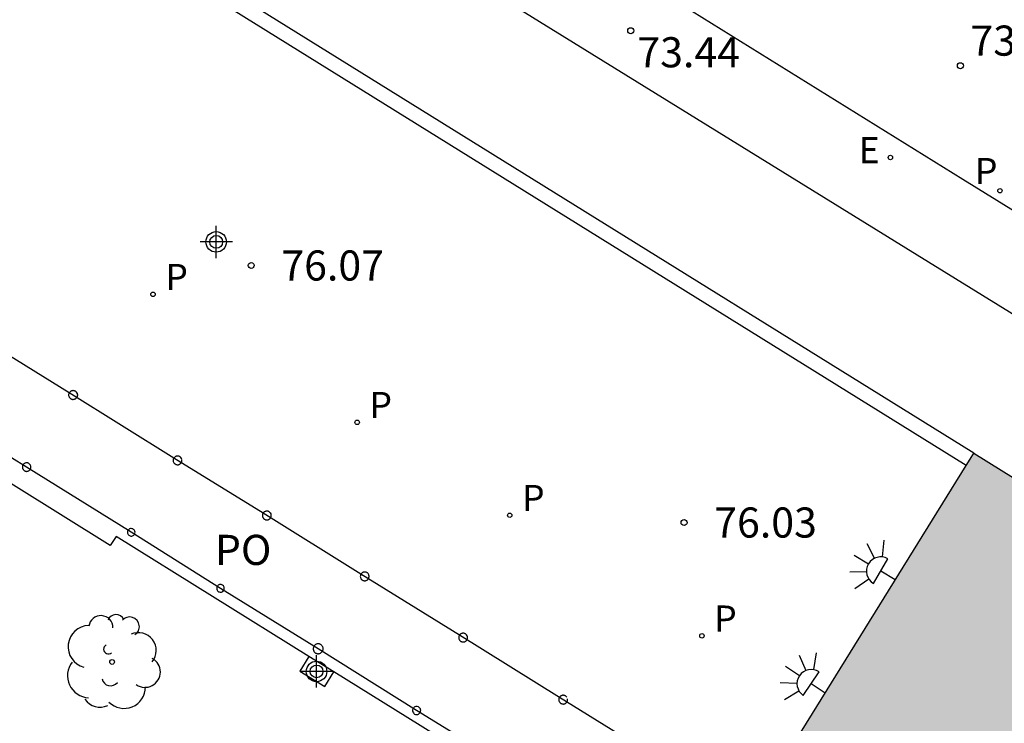
# Model space of a CAD drawing. Units: metres. Extents: x 584493 to 584847, y 4796039 to 4796291.
# Drawn here: x 584700 to 584724, y 4796198 to 4796215 of the extents above; entities that cross this region are included whole.
import ezdxf

# ---------------------------------------------------------------- set-up
doc = ezdxf.new("R2010")
doc.units = ezdxf.units.M
doc.header["$MEASUREMENT"] = 0
for name, color, linetype in [('020204', 9, 'Continuous'), ('020308', 9, 'Continuous'), ('060112', 1, 'Continuous'), ('060124', 9, 'Continuous'), ('070105', 6, 'Continuous'), ('080120', 9, 'Continuous'), ('080121', 9, 'Continuous'), ('080316', 9, 'Continuous'), ('090111', 4, 'Continuous'), ('100202', 3, 'Continuous'), ('210205', 4, 'Continuous'), ('210305', 4, 'Continuous'), ('220207', 9, 'Continuous'), ('220307', 9, 'Continuous'), ('250204', 9, 'Continuous'), ('990501', 21, 'Continuous'), ('Centroides', 1, 'Continuous')]:
    doc.layers.add(name, color=color, linetype=linetype)
doc.layers.add('080111', color=7, linetype='Continuous', lineweight=30)
doc.styles.add('ARIAL', font='arial.ttf', dxfattribs={"height": 1})
doc.styles.add('ROMANS', font='romans__.ttf', dxfattribs={"height": 1})

# ---------------------------------------------------------------- blocks, each defined once
blk = doc.blocks.new('Centroide')
for points in [[(0, -0.402), (0, 0.402)], [(0.402, 0), (-0.402, 0)]]:
    blk.add_lwpolyline(points)
for radius in [0.256, 0.159]:
    blk.add_circle((0, 0), radius)
blk = doc.blocks.new('ARBOL')
blk.add_circle((0, 0), 0.0587)
for centre, radius, start, end in [((-0.28, 0.855), 0.3, 359.2878, 173.6078), ((0.097, 0.97), 0.21, 23.1565, 160.4665), ((0.438, 0.881), 0.24, 301.578, 139.328), ((-0.564, 0.381), 0.532, 92.28, 254.58), ((0.656, 0.288), 0.443, 319.8556, 114.7656), ((-0.091, 0.321), 0.12, 119.14, 310.56), ((0.819, -0.249), 0.383, 235.5275, 62.0275), ((-0.556, -0.339), 0.555, 142.64, 266.54), ((-0.039, -0.384), 0.21, 189.64, 323.88), ((0.299, -0.624), 0.532, 224.67, 0.24), ((-0.301, -0.676), 0.45, 213.78, 295.32)]:
    blk.add_arc(centre, radius, start, end)
blk = doc.blocks.new('PLUVI3')
blk.add_circle((0, 0), 0.055)
blk = doc.blocks.new('FAREDE')
at = {"linetype": 'Continuous'}
for p, q in [((0.75, 0.7), (0.57, 0.322)), ((0.415, 0.36), (0.415, -0.351)), ((1.07, 0.411), (0.715, 0.19)), ((0.415, 0), (0, 0)), ((1.062, -0.416), (0.709, -0.191)), ((1.187, -0.005), (0.768, -0.001)), ((0.738, -0.699), (0.56, -0.32))]:
    blk.add_line(p, q, dxfattribs=at)
blk.add_arc((0.413, 0.004), 0.355, 270.4282, 89.5718, dxfattribs=at)
blk = doc.blocks.new('COTAPU')
blk.add_circle((0, 0), 0.075)
blk = doc.blocks.new('REGALU')
blk.add_circle((0, 0), 0.055)

msp = doc.modelspace()

# ---------------------------------------------------------------- hatches: boundary and pattern name
at = {"layer": '990501'}
msp.add_hatch(color=256, dxfattribs=at).paths.add_polyline_path([(584667.794, 4796201.002), (584666.322, 4796198.476), (584666.299, 4796198.411), (584666.277, 4796198.345), (584666.255, 4796198.28), (584666.232, 4796198.215), (584666.21, 4796198.149), (584666.188, 4796198.084), (584666.166, 4796198.018), (584666.145, 4796197.953), (584666.124, 4796197.887), (584666.103, 4796197.822), (584666.083, 4796197.756), (584666.064, 4796197.69), (584666.045, 4796197.624), (584666.026, 4796197.558), (584666.009, 4796197.492), (584665.992, 4796197.426), (584665.976, 4796197.36), (584665.96, 4796197.294), (584665.946, 4796197.227), (584665.933, 4796197.16), (584665.92, 4796197.093), (584665.909, 4796197.026), (584665.89, 4796196.899), (584665.875, 4796196.771), (584665.869, 4796196.711), (584665.863, 4796196.65), (584665.859, 4796196.59), (584665.855, 4796196.529), (584665.852, 4796196.468), (584665.85, 4796196.407), (584665.848, 4796196.346), (584665.847, 4796196.285), (584665.846, 4796196.224), (584665.846, 4796196.162), (584665.846, 4796196.101), (584665.846, 4796196.04), (584665.847, 4796195.978), (584665.849, 4796195.917), (584665.85, 4796195.855), (584665.852, 4796195.794), (584665.854, 4796195.732), (584665.856, 4796195.671), (584665.858, 4796195.609), (584665.86, 4796195.548), (584665.864, 4796195.423), (584665.868, 4796195.298), (584665.87, 4796195.234), (584665.872, 4796195.171), (584665.874, 4796195.107), (584665.875, 4796195.044), (584665.877, 4796194.98), (584665.879, 4796194.917), (584665.88, 4796194.853), (584665.882, 4796194.79), (584665.883, 4796194.727), (584665.885, 4796194.663), (584665.886, 4796194.6), (584665.887, 4796194.537), (584665.889, 4796194.473), (584665.89, 4796194.41), (584665.891, 4796194.347), (584665.893, 4796194.283), (584665.894, 4796194.22), (584665.895, 4796194.157), (584665.896, 4796194.094), (584665.898, 4796194.03), (584665.899, 4796193.967), (584665.9, 4796193.904), (584667.413, 4796190.128), (584668.534, 4796185.839), (584669.067, 4796181.484), (584669.016, 4796177.509), (584669.029, 4796177.456), (584669.042, 4796177.402), (584669.056, 4796177.349), (584669.069, 4796177.295), (584669.082, 4796177.242), (584669.095, 4796177.188), (584669.109, 4796177.135), (584669.122, 4796177.081), (584669.135, 4796177.028), (584669.149, 4796176.975), (584669.162, 4796176.921), (584669.176, 4796176.868), (584669.189, 4796176.814), (584669.202, 4796176.761), (584669.216, 4796176.707), (584669.23, 4796176.654), (584669.243, 4796176.6), (584669.257, 4796176.547), (584669.271, 4796176.493), (584669.284, 4796176.439), (584669.298, 4796176.386), (584669.312, 4796176.332), (584669.346, 4796176.2), (584669.381, 4796176.068), (584669.402, 4796175.989), (584669.423, 4796175.911), (584669.445, 4796175.832), (584669.466, 4796175.754), (584669.489, 4796175.676), (584669.511, 4796175.598), (584669.534, 4796175.52), (584669.558, 4796175.442), (584669.582, 4796175.365), (584669.607, 4796175.287), (584669.633, 4796175.211), (584669.659, 4796175.134), (584669.687, 4796175.058), (584669.715, 4796174.982), (584669.744, 4796174.907), (584669.774, 4796174.832), (584669.804, 4796174.757), (584669.836, 4796174.684), (584669.87, 4796174.61), (584669.904, 4796174.538), (584669.966, 4796174.412), (584670.031, 4796174.288), (584670.06, 4796174.236), (584670.089, 4796174.184), (584670.119, 4796174.132), (584670.15, 4796174.08), (584670.181, 4796174.029), (584670.212, 4796173.978), (584670.244, 4796173.927), (584670.276, 4796173.877), (584670.309, 4796173.827), (584670.342, 4796173.777), (584670.376, 4796173.727), (584670.41, 4796173.677), (584670.444, 4796173.627), (584670.478, 4796173.578), (584670.513, 4796173.529), (584670.548, 4796173.479), (584670.583, 4796173.43), (584670.618, 4796173.381), (584670.653, 4796173.332), (584670.688, 4796173.283), (584670.724, 4796173.234), (584670.759, 4796173.185), (584712.308, 4796147.414), (584740.785, 4796193.4), (584723.265, 4796204.303), (584714.731, 4796190.519), (584705.706, 4796175.941), (584693.667, 4796183.426), (584683.747, 4796189.594), (584680.647, 4796191.522), (584681.092, 4796192.222), (584681.538, 4796192.926), (584680.999, 4796193.268), (584680.46, 4796193.61), (584693.452, 4796214.616), (584683.721, 4796220.754), (584683.68, 4796220.774), (584683.639, 4796220.793), (584683.598, 4796220.813), (584683.557, 4796220.832), (584683.516, 4796220.852), (584683.475, 4796220.871), (584683.434, 4796220.89), (584683.393, 4796220.909), (584683.352, 4796220.927), (584683.31, 4796220.946), (584683.269, 4796220.964), (584683.227, 4796220.982), (584683.186, 4796220.999), (584683.144, 4796221.016), (584683.102, 4796221.032), (584683.06, 4796221.048), (584683.018, 4796221.064), (584682.975, 4796221.078), (584682.933, 4796221.093), (584682.89, 4796221.106), (584682.847, 4796221.119), (584682.804, 4796221.132), (584682.716, 4796221.155), (584682.628, 4796221.175), (584682.583, 4796221.185), (584682.538, 4796221.193), (584682.493, 4796221.201), (584682.447, 4796221.208), (584682.401, 4796221.214), (584682.356, 4796221.22), (584682.31, 4796221.225), (584682.264, 4796221.229), (584682.217, 4796221.232), (584682.171, 4796221.234), (584682.125, 4796221.236), (584682.079, 4796221.237), (584682.032, 4796221.237), (584681.986, 4796221.236), (584681.94, 4796221.235), (584681.893, 4796221.233), (584681.847, 4796221.23), (584681.8, 4796221.226), (584681.754, 4796221.222), (584681.708, 4796221.217), (584681.612, 4796221.204), (584681.516, 4796221.189), (584681.466, 4796221.18), (584681.416, 4796221.17), (584681.367, 4796221.159), (584681.317, 4796221.148), (584681.268, 4796221.135), (584681.219, 4796221.122), (584681.171, 4796221.108), (584681.123, 4796221.093), (584681.075, 4796221.077), (584681.027, 4796221.061), (584680.979, 4796221.043), (584680.932, 4796221.025), (584680.886, 4796221.006), (584680.839, 4796220.986), (584680.793, 4796220.966), (584680.748, 4796220.944), (584680.703, 4796220.922), (584680.658, 4796220.899), (584680.614, 4796220.875), (584680.571, 4796220.85), (584680.49, 4796220.803), (584680.41, 4796220.752), (584680.374, 4796220.728), (584680.338, 4796220.704), (584680.302, 4796220.678), (584680.266, 4796220.653), (584680.231, 4796220.627), (584680.196, 4796220.6), (584680.161, 4796220.573), (584680.127, 4796220.546), (584680.093, 4796220.518), (584680.059, 4796220.49), (584680.025, 4796220.462), (584679.991, 4796220.433), (584679.958, 4796220.404), (584679.925, 4796220.375), (584679.892, 4796220.346), (584679.859, 4796220.316), (584679.826, 4796220.287), (584679.793, 4796220.257), (584679.76, 4796220.227), (584679.727, 4796220.198), (584679.695, 4796220.168), (584679.662, 4796220.138)], flags=0)

# ---------------------------------------------------------------- linework, layer by layer
at = {"layer": '060112', "flags": 128}
for points in [[(584664.615, 4796202.385), (584680.655, 4796228.012), (584682.775, 4796231.758), (584683.469, 4796233.029), (584701.187, 4796222.055), (584705.485, 4796219.368), (584721.85, 4796209.24), (584731.718, 4796203.149)], [(584769.198, 4796181.745), (584756.4, 4796189.792), (584751.035, 4796193.264), (584742.995, 4796198.539), (584738.249, 4796201.609), (584732.886, 4796205), (584722.993, 4796211.115), (584710.715, 4796218.746)]]:
    msp.add_lwpolyline(points, dxfattribs=at)
at = {"layer": '060124', "flags": 128}
for points in [[(584706.713, 4796199.237), (584701.911, 4796202.223), (584701.763, 4796202.002), (584697.005, 4796204.968), (584687.497, 4796189.642), (584694.248, 4796185.458), (584706.761, 4796177.645)], [(584707.331, 4796198.853), (584706.713, 4796199.237)], [(584715.754, 4796193.615), (584707.331, 4796198.853)]]:
    msp.add_lwpolyline(points, dxfattribs=at)
at = {"layer": '070105', "flags": 128}
for points in [[(584723.265, 4796204.303), (584687.335, 4796226.627), (584686.946, 4796226.877), (584686.557, 4796227.127), (584686.458, 4796226.969)], [(584723.076, 4796203.997), (584691.415, 4796223.668)]]:
    msp.add_lwpolyline(points, dxfattribs=at)
at = {"layer": '080111', "flags": 128}
for points in [[(584723.076, 4796203.997), (584723.171, 4796204.151)], [(584723.171, 4796204.151), (584723.265, 4796204.303)], [(584723.265, 4796204.303), (584740.785, 4796193.4), (584738.481, 4796189.678)], [(584717.683, 4796195.287), (584723.076, 4796203.997)]]:
    msp.add_lwpolyline(points, dxfattribs=at)
at = {"layer": '080120', "flags": 128}
for points in [[(584700.939, 4796205.792), (584700.922, 4796205.82), (584700.914, 4796205.828), (584700.906, 4796205.835), (584700.897, 4796205.842), (584700.888, 4796205.847), (584700.878, 4796205.852), (584700.868, 4796205.855), (584700.857, 4796205.857), (584700.846, 4796205.859), (584700.835, 4796205.859), (584700.824, 4796205.858), (584700.814, 4796205.856), (584700.803, 4796205.853), (584700.793, 4796205.849), (584700.783, 4796205.844), (584700.774, 4796205.839), (584700.766, 4796205.832), (584700.758, 4796205.824), (584700.751, 4796205.816), (584700.745, 4796205.807), (584700.74, 4796205.797)], [(584700.74, 4796205.797), (584700.732, 4796205.777), (584700.73, 4796205.766), (584700.729, 4796205.745), (584700.73, 4796205.734), (584700.732, 4796205.723), (584700.74, 4796205.703), (584700.745, 4796205.693), (584700.751, 4796205.684), (584700.758, 4796205.676), (584700.766, 4796205.668), (584700.774, 4796205.661), (584700.783, 4796205.656), (584700.793, 4796205.651), (584700.803, 4796205.647), (584700.814, 4796205.644), (584700.824, 4796205.642), (584700.835, 4796205.641), (584700.846, 4796205.641), (584700.857, 4796205.643), (584700.868, 4796205.645), (584700.878, 4796205.648), (584700.888, 4796205.653), (584700.897, 4796205.658), (584700.906, 4796205.665), (584700.914, 4796205.672), (584700.922, 4796205.68), (584700.939, 4796205.708)], [(584700.74, 4796205.797), (584700.736, 4796205.787)], [(584700.934, 4796205.802), (584700.939, 4796205.792)], [(584700.939, 4796205.708), (584700.934, 4796205.698)], [(584700.939, 4796205.792), (584700.945, 4796205.772), (584700.947, 4796205.761), (584700.947, 4796205.75), (584700.947, 4796205.739), (584700.945, 4796205.728), (584700.939, 4796205.708)], [(584703.545, 4796204.157), (584703.541, 4796204.168), (584703.526, 4796204.192), (584703.518, 4796204.2), (584703.51, 4796204.207), (584703.501, 4796204.214), (584703.492, 4796204.219), (584703.482, 4796204.224), (584703.472, 4796204.227), (584703.461, 4796204.229), (584703.45, 4796204.231), (584703.439, 4796204.231), (584703.428, 4796204.23), (584703.418, 4796204.228), (584703.407, 4796204.225), (584703.397, 4796204.221), (584703.387, 4796204.216), (584703.378, 4796204.211), (584703.37, 4796204.204), (584703.362, 4796204.196), (584703.355, 4796204.188), (584703.349, 4796204.179), (584703.344, 4796204.169), (584703.336, 4796204.149), (584703.334, 4796204.138), (584703.333, 4796204.117), (584703.334, 4796204.106), (584703.336, 4796204.095), (584703.344, 4796204.075), (584703.349, 4796204.065), (584703.355, 4796204.056), (584703.362, 4796204.048), (584703.37, 4796204.04), (584703.378, 4796204.033), (584703.387, 4796204.028), (584703.397, 4796204.023), (584703.407, 4796204.019), (584703.418, 4796204.016), (584703.428, 4796204.014), (584703.439, 4796204.013), (584703.45, 4796204.013), (584703.461, 4796204.015), (584703.472, 4796204.017), (584703.482, 4796204.02), (584703.492, 4796204.025), (584703.501, 4796204.03), (584703.51, 4796204.037), (584703.518, 4796204.044), (584703.526, 4796204.052), (584703.543, 4796204.08)], [(584703.543, 4796204.08), (584703.549, 4796204.1), (584703.551, 4796204.111), (584703.551, 4796204.122), (584703.551, 4796204.133), (584703.549, 4796204.144)], [(584699.759, 4796204.031), (584699.743, 4796204.044), (584699.733, 4796204.049), (584699.724, 4796204.054), (584699.714, 4796204.057), (584699.703, 4796204.06), (584699.693, 4796204.061), (584699.682, 4796204.061), (584699.672, 4796204.06), (584699.661, 4796204.058), (584699.651, 4796204.056), (584699.641, 4796204.052), (584699.632, 4796204.047), (584699.615, 4796204.035), (584699.607, 4796204.027), (584699.6, 4796204.019), (584699.594, 4796204.01), (584699.589, 4796204.001), (584699.585, 4796203.991), (584699.582, 4796203.981), (584699.58, 4796203.971), (584699.579, 4796203.95), (584699.58, 4796203.939), (584699.582, 4796203.929), (584699.585, 4796203.919), (584699.589, 4796203.909), (584699.594, 4796203.9), (584699.6, 4796203.891), (584699.607, 4796203.883), (584699.623, 4796203.869), (584699.632, 4796203.863), (584699.641, 4796203.858), (584699.651, 4796203.854), (584699.661, 4796203.852), (584699.672, 4796203.85), (584699.682, 4796203.849), (584699.693, 4796203.849), (584699.703, 4796203.85), (584699.714, 4796203.853), (584699.724, 4796203.856), (584699.733, 4796203.861), (584699.751, 4796203.872), (584699.759, 4796203.879), (584699.773, 4796203.895), (584699.778, 4796203.904), (584699.783, 4796203.914), (584699.789, 4796203.934), (584699.791, 4796203.944), (584699.791, 4796203.955), (584699.791, 4796203.966), (584699.789, 4796203.976), (584699.783, 4796203.996), (584699.778, 4796204.006), (584699.773, 4796204.015), (584699.759, 4796204.031)], [(584703.543, 4796204.08), (584703.538, 4796204.07)], [(584705.748, 4796202.818), (584705.74, 4796202.826), (584705.732, 4796202.833), (584705.723, 4796202.84), (584705.714, 4796202.845), (584705.704, 4796202.85), (584705.694, 4796202.853), (584705.683, 4796202.855), (584705.672, 4796202.857), (584705.661, 4796202.857), (584705.65, 4796202.856), (584705.64, 4796202.854), (584705.629, 4796202.851), (584705.619, 4796202.847), (584705.609, 4796202.842), (584705.6, 4796202.837), (584705.592, 4796202.83), (584705.584, 4796202.822), (584705.577, 4796202.814), (584705.571, 4796202.805), (584705.566, 4796202.795), (584705.558, 4796202.775), (584705.556, 4796202.764), (584705.555, 4796202.743), (584705.556, 4796202.732), (584705.558, 4796202.721), (584705.566, 4796202.701), (584705.571, 4796202.691), (584705.577, 4796202.682), (584705.584, 4796202.674), (584705.592, 4796202.666), (584705.6, 4796202.659), (584705.609, 4796202.654), (584705.619, 4796202.649), (584705.629, 4796202.645), (584705.64, 4796202.642), (584705.65, 4796202.64), (584705.661, 4796202.639), (584705.672, 4796202.639), (584705.683, 4796202.641), (584705.694, 4796202.643), (584705.704, 4796202.646), (584705.714, 4796202.651), (584705.723, 4796202.656), (584705.732, 4796202.663), (584705.74, 4796202.67), (584705.748, 4796202.678), (584705.765, 4796202.706)], [(584705.748, 4796202.818), (584705.765, 4796202.79)], [(584705.748, 4796202.818), (584705.76, 4796202.8), (584705.765, 4796202.79)], [(584705.76, 4796202.696), (584705.765, 4796202.706)], [(584705.765, 4796202.706), (584705.771, 4796202.726), (584705.773, 4796202.737), (584705.773, 4796202.748), (584705.773, 4796202.759), (584705.771, 4796202.77), (584705.765, 4796202.79)], [(584702.383, 4796202.331), (584702.379, 4796202.358), (584702.371, 4796202.375), (584702.361, 4796202.391), (584702.347, 4796202.404), (584702.331, 4796202.414), (584702.314, 4796202.421), (584702.286, 4796202.425), (584702.267, 4796202.422), (584702.249, 4796202.416), (584702.233, 4796202.407), (584702.219, 4796202.394), (584702.207, 4796202.379), (584702.199, 4796202.362), (584702.194, 4796202.344), (584702.193, 4796202.325), (584702.196, 4796202.307), (584702.203, 4796202.289), (584702.212, 4796202.273), (584702.225, 4796202.259), (584702.241, 4796202.248), (584702.258, 4796202.24), (584702.276, 4796202.236), (584702.304, 4796202.237), (584702.323, 4796202.242), (584702.339, 4796202.25), (584702.354, 4796202.262), (584702.366, 4796202.277), (584702.375, 4796202.293), (584702.381, 4796202.311), (584702.383, 4796202.331)], [(584708.002, 4796201.28), (584707.994, 4796201.26), (584707.992, 4796201.249), (584707.991, 4796201.228), (584707.992, 4796201.217), (584707.994, 4796201.206), (584708.002, 4796201.186), (584708.007, 4796201.176), (584708.013, 4796201.167), (584708.02, 4796201.159), (584708.028, 4796201.151), (584708.036, 4796201.144), (584708.045, 4796201.139), (584708.055, 4796201.134), (584708.065, 4796201.13), (584708.076, 4796201.127), (584708.086, 4796201.125), (584708.097, 4796201.124), (584708.108, 4796201.124), (584708.119, 4796201.126), (584708.13, 4796201.128), (584708.14, 4796201.131), (584708.15, 4796201.136), (584708.159, 4796201.141), (584708.168, 4796201.148), (584708.176, 4796201.155), (584708.184, 4796201.163), (584708.201, 4796201.191)], [(584708.002, 4796201.28), (584707.998, 4796201.27)], [(584708.201, 4796201.191), (584708.207, 4796201.211), (584708.209, 4796201.222), (584708.209, 4796201.233), (584708.209, 4796201.244), (584708.207, 4796201.255), (584708.201, 4796201.275), (584708.184, 4796201.303), (584708.176, 4796201.311), (584708.168, 4796201.318), (584708.159, 4796201.325), (584708.15, 4796201.33), (584708.14, 4796201.335), (584708.13, 4796201.338), (584708.119, 4796201.34), (584708.108, 4796201.342), (584708.097, 4796201.342), (584708.086, 4796201.341), (584708.076, 4796201.339), (584708.065, 4796201.336), (584708.055, 4796201.332), (584708.045, 4796201.327), (584708.036, 4796201.322), (584708.028, 4796201.315), (584708.02, 4796201.307), (584708.013, 4796201.299), (584708.007, 4796201.29), (584708.002, 4796201.28)], [(584708.196, 4796201.181), (584708.201, 4796201.191)], [(584704.605, 4796200.94), (584704.601, 4796200.962), (584704.594, 4796200.979), (584704.583, 4796200.995), (584704.562, 4796201.014), (584704.545, 4796201.023), (584704.527, 4796201.028), (584704.508, 4796201.029), (584704.489, 4796201.027), (584704.471, 4796201.021), (584704.454, 4796201.011), (584704.44, 4796200.999), (584704.429, 4796200.984), (584704.421, 4796200.967), (584704.416, 4796200.948), (584704.415, 4796200.929), (584704.418, 4796200.911), (584704.424, 4796200.893), (584704.434, 4796200.877), (584704.447, 4796200.863), (584704.462, 4796200.852), (584704.48, 4796200.844), (584704.498, 4796200.84), (584704.517, 4796200.839), (584704.536, 4796200.842), (584704.553, 4796200.849), (584704.569, 4796200.86), (584704.589, 4796200.88), (584704.598, 4796200.897), (584704.603, 4796200.915), (584704.605, 4796200.94)], [(584710.652, 4796199.666), (584710.658, 4796199.686), (584710.66, 4796199.697), (584710.66, 4796199.708), (584710.66, 4796199.719), (584710.658, 4796199.73), (584710.651, 4796199.754), (584710.635, 4796199.778), (584710.627, 4796199.786), (584710.619, 4796199.793), (584710.61, 4796199.8), (584710.601, 4796199.805), (584710.591, 4796199.81), (584710.581, 4796199.813), (584710.57, 4796199.815), (584710.559, 4796199.817), (584710.548, 4796199.817), (584710.537, 4796199.816), (584710.527, 4796199.814), (584710.516, 4796199.811), (584710.506, 4796199.807), (584710.496, 4796199.802), (584710.487, 4796199.797), (584710.479, 4796199.79), (584710.471, 4796199.782), (584710.464, 4796199.774), (584710.458, 4796199.765), (584710.453, 4796199.755), (584710.445, 4796199.735), (584710.443, 4796199.724), (584710.442, 4796199.703), (584710.443, 4796199.692), (584710.445, 4796199.681), (584710.453, 4796199.661), (584710.458, 4796199.651), (584710.464, 4796199.642), (584710.471, 4796199.634), (584710.479, 4796199.626), (584710.487, 4796199.619), (584710.496, 4796199.614), (584710.506, 4796199.609), (584710.516, 4796199.605), (584710.527, 4796199.602), (584710.537, 4796199.6), (584710.548, 4796199.599), (584710.559, 4796199.599), (584710.57, 4796199.601), (584710.581, 4796199.603), (584710.591, 4796199.606), (584710.601, 4796199.611), (584710.61, 4796199.616), (584710.619, 4796199.623), (584710.627, 4796199.63), (584710.635, 4796199.638), (584710.652, 4796199.666)], [(584707.064, 4796199.43), (584707.064, 4796199.442), (584707.062, 4796199.454), (584707.059, 4796199.466), (584707.054, 4796199.478), (584707.049, 4796199.489), (584707.043, 4796199.499), (584707.035, 4796199.509), (584707.027, 4796199.518), (584707.018, 4796199.526), (584707.008, 4796199.533), (584706.997, 4796199.54), (584706.986, 4796199.545), (584706.974, 4796199.549), (584706.962, 4796199.551), (584706.95, 4796199.553), (584706.938, 4796199.553), (584706.926, 4796199.552), (584706.914, 4796199.55), (584706.902, 4796199.547), (584706.89, 4796199.542), (584706.879, 4796199.537), (584706.869, 4796199.53), (584706.859, 4796199.522), (584706.851, 4796199.514), (584706.843, 4796199.504), (584706.836, 4796199.494), (584706.83, 4796199.483), (584706.825, 4796199.472), (584706.822, 4796199.46), (584706.819, 4796199.448), (584706.818, 4796199.436), (584706.818, 4796199.424), (584706.819, 4796199.412), (584706.822, 4796199.4), (584706.825, 4796199.388), (584706.83, 4796199.377), (584706.836, 4796199.366), (584706.843, 4796199.356), (584706.851, 4796199.346), (584706.859, 4796199.338), (584706.869, 4796199.33), (584706.879, 4796199.323), (584706.89, 4796199.318), (584706.902, 4796199.313), (584706.914, 4796199.31), (584706.926, 4796199.308), (584706.938, 4796199.307), (584706.95, 4796199.307), (584706.962, 4796199.309), (584706.974, 4796199.311), (584706.986, 4796199.315), (584706.997, 4796199.32), (584707.008, 4796199.327), (584707.018, 4796199.334), (584707.027, 4796199.342), (584707.035, 4796199.351), (584707.043, 4796199.361), (584707.049, 4796199.371), (584707.054, 4796199.382), (584707.059, 4796199.394), (584707.062, 4796199.406), (584707.064, 4796199.418), (584707.064, 4796199.43)], [(584710.647, 4796199.656), (584710.652, 4796199.666)], [(584713.131, 4796198.224), (584713.125, 4796198.233), (584713.117, 4796198.241), (584713.109, 4796198.248), (584713.1, 4796198.255), (584713.091, 4796198.26), (584713.081, 4796198.265), (584713.071, 4796198.268), (584713.06, 4796198.27), (584713.049, 4796198.272), (584713.038, 4796198.272), (584713.027, 4796198.271), (584713.017, 4796198.269), (584713.006, 4796198.266), (584712.996, 4796198.262), (584712.986, 4796198.257), (584712.977, 4796198.252), (584712.969, 4796198.245), (584712.961, 4796198.237), (584712.954, 4796198.229), (584712.948, 4796198.22), (584712.943, 4796198.21), (584712.935, 4796198.19), (584712.933, 4796198.179), (584712.932, 4796198.158), (584712.933, 4796198.147), (584712.935, 4796198.136), (584712.943, 4796198.116), (584712.948, 4796198.106), (584712.954, 4796198.097), (584712.961, 4796198.089), (584712.969, 4796198.081), (584712.977, 4796198.074), (584712.986, 4796198.069), (584712.996, 4796198.064), (584713.006, 4796198.06), (584713.017, 4796198.057), (584713.027, 4796198.055), (584713.038, 4796198.054), (584713.049, 4796198.054), (584713.06, 4796198.056), (584713.071, 4796198.058), (584713.081, 4796198.061), (584713.091, 4796198.066), (584713.1, 4796198.071), (584713.109, 4796198.078), (584713.117, 4796198.085), (584713.125, 4796198.093), (584713.141, 4796198.116), (584713.148, 4796198.141), (584713.15, 4796198.152), (584713.15, 4796198.163), (584713.15, 4796198.174), (584713.148, 4796198.185)], [(584709.391, 4796197.992), (584709.371, 4796197.99), (584709.352, 4796197.983), (584709.335, 4796197.973), (584709.32, 4796197.96), (584709.308, 4796197.944), (584709.299, 4796197.926), (584709.294, 4796197.907), (584709.293, 4796197.887), (584709.294, 4796197.877), (584709.299, 4796197.858), (584709.313, 4796197.832), (584709.327, 4796197.817), (584709.343, 4796197.805), (584709.361, 4796197.797), (584709.371, 4796197.794), (584709.381, 4796197.793), (584709.4, 4796197.792), (584709.41, 4796197.793), (584709.42, 4796197.796), (584709.439, 4796197.803), (584709.455, 4796197.814), (584709.476, 4796197.836), (584709.485, 4796197.853), (584709.491, 4796197.872), (584709.494, 4796197.898), (584709.491, 4796197.912), (584709.485, 4796197.931), (584709.476, 4796197.948), (584709.455, 4796197.97), (584709.436, 4796197.983), (584709.41, 4796197.991), (584709.391, 4796197.992)]]:
    msp.add_lwpolyline(points, dxfattribs=at)
at = {"layer": '080121', "flags": 128}
for points in [[(584717.683, 4796195.287), (584712.948, 4796198.22), (584710.458, 4796199.765), (584708.007, 4796201.29), (584705.571, 4796202.805), (584703.349, 4796204.179), (584700.745, 4796205.807), (584698.116, 4796207.434), (584695.704, 4796208.928), (584691.555, 4796211.549)], [(584711.887, 4796196.353), (584709.393, 4796197.892), (584706.941, 4796199.43), (584704.51, 4796200.934), (584702.288, 4796202.33), (584699.685, 4796203.955), (584697.059, 4796205.583), (584694.621, 4796207.078), (584692.121, 4796208.63), (584691.169, 4796207.086), (584690.229, 4796205.582), (584688.994, 4796203.58), (584687.774, 4796201.615), (584686.354, 4796199.291), (584684.953, 4796197.044)]]:
    msp.add_lwpolyline(points, dxfattribs=at)
at = {"layer": '090111', "flags": 128}
msp.add_lwpolyline([(584706.713, 4796199.237), (584706.486, 4796198.869), (584707.106, 4796198.488), (584707.331, 4796198.853)], dxfattribs=at)

# ---------------------------------------------------------------- block references
at = {"layer": '020204'}
for p in [(584714.723, 4796214.823, 73.436), (584722.929, 4796213.951, 73.691)]:
    msp.add_blockref('COTAPU', p, dxfattribs=at)
at = {"layer": '020204', "rotation": 359.9987685839998}
for p in [(584705.274, 4796208.976, 76.067), (584716.051, 4796202.574, 76.028)]:
    msp.add_blockref('COTAPU', p, dxfattribs=at)
at = {"layer": '100202', "rotation": 359.9987685839998}
msp.add_blockref('ARBOL', (584701.812, 4796199.101), dxfattribs=at)
at = {"layer": '210205'}
msp.add_blockref('PLUVI3', (584723.914, 4796210.838, 73.833), dxfattribs=at)
at = {"layer": '210205', "rotation": 359.9987685839998}
for p in [(584702.83, 4796208.258, 76.092), (584707.912, 4796205.07, 76.081), (584711.71, 4796202.755, 76.088), (584716.494, 4796199.752, 76.093)]:
    msp.add_blockref('PLUVI3', p, dxfattribs=at)
at = {"layer": '220207'}
msp.add_blockref('REGALU', (584721.187, 4796211.665, 73.749), dxfattribs=at)
at = {"layer": '250204'}
for p, rotation in [((584721.306, 4796201.159), 149.73876864458), ((584719.562, 4796198.334), 146.1632686877903)]:
    msp.add_blockref('FAREDE', p, dxfattribs=dict(at, rotation=rotation))
at = {"layer": 'Centroides', "rotation": 359.9987685839998}
for p in [(584704.403, 4796209.564), (584706.901, 4796198.866)]:
    msp.add_blockref('Centroide', p, dxfattribs=at)

# ---------------------------------------------------------------- texts
at = {"layer": '020308', "style": 'ARIAL'}
for s, p in [('73.69', (584723.179, 4796214.201)), ('73.44', (584714.887, 4796213.911))]:
    msp.add_text(s, height=0.75, dxfattribs=at).set_placement(p)
for s, p in [('76.07', (584706.024, 4796208.601)), ('76.03', (584716.801, 4796202.199))]:
    msp.add_text(s, height=0.75, rotation=359.9988, dxfattribs=at).set_placement(p)
at = {"layer": '080316', "style": 'ARIAL'}
msp.add_text('PO', height=0.75, rotation=359.9988, dxfattribs=at).set_placement((584704.371, 4796201.518))
at = {"layer": '210305', "style": 'ROMANS'}
msp.add_text('P', height=0.65, dxfattribs=at).set_placement((584723.29, 4796211.003))
for p in [(584703.136, 4796208.364), (584708.218, 4796205.176), (584712.016, 4796202.861), (584716.8, 4796199.858)]:
    msp.add_text('P', height=0.65, rotation=359.9988, dxfattribs=at).set_placement(p)
at = {"layer": '220307', "style": 'ROMANS'}
msp.add_text('E', height=0.65, dxfattribs=at).set_placement((584720.398, 4796211.524))

doc.saveas('drawing.dxf')
